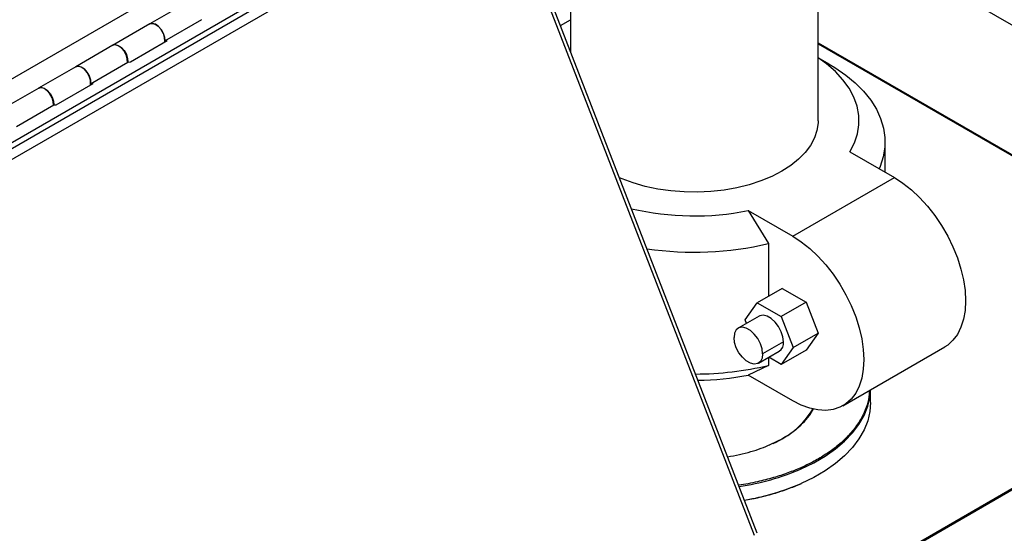
# Model space of a CAD drawing. Extents: x 19.1 to 29.8, y 0.6 to 8.7.
# Drawn here: x 24.5 to 24.7, y 4.1 to 4.2 of the extents above; entities that cross this region are included whole.
import ezdxf

# ---------------------------------------------------------------- set-up
doc = ezdxf.new("R2010")
doc.units = 0
doc.header["$MEASUREMENT"] = 0
doc.linetypes.add('SLD-SOLID', pattern=[0])
doc.layers.get('0').update_dxf_attribs({"linetype": 'CONTINUOUS'})
doc.layers.add('D7', color=7, linetype='CONTINUOUS')

# ---------------------------------------------------------------- blocks, each defined once
blk = doc.blocks.new('A$C35B71561')
at = {"color": 7, "linetype": 'SLD-SOLID'}
for p, q in [((4.991249345547029, 2.149131212556966), (4.991249345547029, 2.105450518107238)), ((5.037038378255357, 2.092654348201187), (5.037038378255357, 2.147754009181238)), ((5.025799954031822, 2.016399917227998), (4.978075263349364, 2.139405396098653)), ((4.978127012965299, 2.137531127892007), (4.840968096975057, 2.058350971087872)), ((5.025290807551638, 2.015971306675924), (4.978127012965299, 2.137531127892007)), ((4.852571105860445, 2.079982922779804), (4.948477372231903, 2.13534843186804)), ((4.962469457061612, 2.131600371631066), (4.866604087322752, 2.076258471666284)), ((4.866931272380025, 2.075415198496769), (4.962796642118885, 2.130757098461554)), ((5.039947721588756, 2.129395011959588), (5.151570851379059, 2.064956350747121)), ((4.920351156054988, 2.114520377387196), (4.913466625644798, 2.110546022577919)), ((4.913466625644798, 2.110546022577919), (4.906582096234342, 2.106571668345767)), ((4.916225112909398, 2.107412576904466), (4.923109643319588, 2.111386931713747)), ((4.989391593918437, 2.110238703600896), (4.991249341548137, 2.111311158479685)), ((4.906650260287787, 2.106611018616237), (4.899765730502434, 2.102636664167658)), ((4.909886918642339, 2.103520267523976), (4.91670328399935, 2.107455271485659)), ((4.91670328399935, 2.107455271485659), (4.916225112909398, 2.107412576904466)), ((5.037038387877683, 2.107079001939399), (5.122876115225122, 2.057525936708368)), ((5.037038389877107, 2.106896264048881), (5.122876115225122, 2.057343199972104)), ((4.902524217751417, 2.099503218485191), (4.909408747552401, 2.103477572942785)), ((4.909408747552401, 2.103477572942785), (4.909886918642339, 2.103520267523976)), ((5.039095814380641, 2.103118453143285), (5.037038378255357, 2.104306562549517)), ((4.899765730502434, 2.102636664167658), (4.892881200966993, 2.098662309863364)), ((4.896186022875153, 2.095610908753013), (4.903002388841355, 2.099545913066384)), ((4.903002388841355, 2.099545913066384), (4.902524217751417, 2.099503218485191)), ((4.8929493645206, 2.09870165984527), (4.886064835110144, 2.094727305613118)), ((4.888823322374744, 2.091593859939669), (4.8957078517852, 2.09556821417182)), ((4.8957078517852, 2.09556821417182), (4.896186022875153, 2.095610908753013)), ((5.049425523186198, 2.08314728804341), (5.049425523186198, 2.088718681549492)), ((5.042927637306217, 2.086898440671792), (5.051156729988545, 2.082147886584659)), ((5.032343559203891, 2.071287274265307), (5.051156729988545, 2.082147886584659)), ((5.024114466521549, 2.076037828352439), (5.027843849920696, 2.06994923218225)), ((5.024114466521549, 2.076037828352439), (5.032343559203891, 2.071287274265307)), ((5.027843849920696, 2.06994923218225), (5.027843849920696, 2.060193770695083)), ((5.030381896457907, 2.061658986773535), (5.025787669446398, 2.059006795973252)), ((5.030381896457907, 2.061658986773535), (5.034812536939125, 2.059101232467057)), ((5.023572349205775, 2.055854757694853), (5.025787669446398, 2.059006795973252)), ((5.025787669446398, 2.059006795973252), (5.030218309927601, 2.056449041666774)), ((5.034812536939125, 2.059101232467057), (5.030218309927601, 2.056449041666774)), ((5.034812536939125, 2.059101232467057), (5.037027849181964, 2.053391444499203)), ((5.026133021454054, 2.05653629896605), (5.02227495782223, 2.054309086238948)), ((5.023824919002731, 2.055203805286826), (5.023572349205775, 2.055854757694853)), ((5.030218309927601, 2.056449041666774), (5.032433622170441, 2.050739253698918)), ((4.974149712475946, 1.967696097457445), (5.122876107227338, 2.053554017610214)), ((4.974206900580224, 1.967486676195632), (5.122876107227338, 2.053311582358521)), ((5.032433622170441, 2.050739253698918), (5.037027849181964, 2.053391444499203)), ((5.037027849181964, 2.053391444499203), (5.034812536939125, 2.050239475488087)), ((5.026014894288092, 2.047830568967905), (5.029872957919931, 2.050057781695006)), ((5.030647734566866, 2.051770224667626), (5.026789670935027, 2.049543011940525)), ((5.032433622170441, 2.050739253698918), (5.030218309927601, 2.047587284687806)), ((5.034812536939125, 2.050239475488087), (5.030218309927601, 2.047587284687806)), ((5.041645205764492, 2.039982976108105), (5.06045837654916, 2.05084358842746)), ((5.027843849920696, 2.048886443343983), (5.027843849920696, 2.047437350543118)), ((5.030218309927601, 2.047587284687806), (5.027905864683373, 2.048922230912167)), ((5.027843849920696, 2.047437350543118), (5.024114466521549, 2.045654608792898)), ((5.032343559203891, 2.040904054705765), (5.024114466521549, 2.045654608792898)), ((5.046740869399198, 2.040549809899559), (5.046740869399198, 2.042924672995371))]:
    blk.add_line(p, q, dxfattribs=at)
at = {"color": 7, "linetype": 'SLD-SOLID', "flags": 128}
for points in [[(4.913466625644798, 2.110546022577919), (4.913901932649022, 2.11065343347607), (4.914455912667503, 2.110514644156783), (4.915029765162313, 2.110129578391652), (4.915551208224596, 2.109546687109887), (4.915954568108699, 2.108839495191081), (4.91618905093301, 2.108096876065742), (4.916225112909398, 2.107412576904466)], [(4.916175442715481, 2.107150590055866), (4.916219246539992, 2.10736394893935), (4.9161992640942, 2.1080399260811), (4.915979581156176, 2.108781315959764), (4.915587866035377, 2.109494641368242), (4.915073453019044, 2.110090246027244), (4.914501132098533, 2.110492898708678), (4.913942983238808, 2.110652048533998), (4.913469304900087, 2.110547579017416), (4.913466625644798, 2.110546022577919)], [(4.909340583498942, 2.103438222672315), (4.909314734683758, 2.104065571848949), (4.909095051745719, 2.104806961727613), (4.908703336624921, 2.105520287136089), (4.908188923608574, 2.10611589179509), (4.907616602688062, 2.106518544476526), (4.907058453828352, 2.106677694301846), (4.906584775489616, 2.106573224785265), (4.906582096234342, 2.106571668345767)], [(4.906650260287787, 2.106611018616237), (4.907085567292011, 2.106718429514387), (4.907639547310492, 2.1065796401951), (4.908213399805316, 2.106194574429967), (4.908734842867585, 2.105611683148204), (4.909138202751702, 2.104904491229394), (4.909372685575999, 2.104161872104061), (4.909408747552401, 2.103477572942785)], [(5.042927637306217, 2.086898440671792), (5.043760049932938, 2.088539769926893), (5.044312340421012, 2.090220016029864), (5.044579286222085, 2.091923282586441), (5.044558372035308, 2.09363346774505), (5.044249781809508, 2.095334388856298), (5.043656438732182, 2.097009962536672), (5.042783961241692, 2.098644340870614), (5.041640603043856, 2.100222066080605), (5.040237169135349, 2.101728211346247), (5.038586931827094, 2.10314853085735), (5.037038378255357, 2.104254237502461)], [(5.039095814380641, 2.103118453143285), (5.040161610137357, 2.102475489473136), (5.042149217671859, 2.101106792844464), (5.04392147706346, 2.099642837892716), (5.04546476010017, 2.098094880908686), (5.04676720607878, 2.096474829182759), (5.047818805781358, 2.094795137121993), (5.048611457459838, 2.093068718526784), (5.049139066808177, 2.091308851941967), (5.049397586951212, 2.089529065231378), (5.04938502244357, 2.087743050163006), (5.049101473257476, 2.085964535440985), (5.048549122786067, 2.084207201290745), (5.048363982246823, 2.083760084614463)], [(4.899765730502434, 2.102636664167658), (4.900201037506658, 2.102744075065813), (4.900755017525139, 2.102605285746526), (4.901328870019963, 2.102220219981392), (4.901850313082246, 2.101637328699628), (4.902253672966335, 2.100930136780821), (4.902488155790646, 2.100187517655485), (4.902524217751417, 2.099503218485191)], [(4.902474547573117, 2.09924123164561), (4.902518351397628, 2.099454590529088), (4.902498368936232, 2.100130567661825), (4.902278685998194, 2.100871957540488), (4.901886970877381, 2.101585282948966), (4.901372557845445, 2.10218088759895), (4.900800236924933, 2.102583540280381), (4.900242088065209, 2.102742690105707), (4.899768409742105, 2.102638220598141), (4.899765730502434, 2.102636664167658)], [(4.895639688231608, 2.095528864189918), (4.895613839416423, 2.096156213366548), (4.895394156478385, 2.09689760324521), (4.895002441357587, 2.09761092865369), (4.894488028341268, 2.098206533312691), (4.893915707420728, 2.098609185994126), (4.893357558561018, 2.098768335819448), (4.892883880222282, 2.098663866302864), (4.892881200966993, 2.098662309863364)], [(4.8929493645206, 2.09870165984527), (4.893384671524839, 2.098809070743423), (4.893938651543291, 2.098670281424136), (4.894512504038129, 2.098285215659004), (4.895033947100412, 2.09770232437724), (4.895437306984501, 2.096995132458433), (4.895671789808812, 2.096252513333095), (4.8957078517852, 2.09556821417182)], [(5.037038378255357, 2.092654348201187), (5.037029988587303, 2.092296450787948), (5.036828792510757, 2.090870089908304), (5.036361650355271, 2.089464655664438), (5.035634016604728, 2.088096612343865), (5.034654424887162, 2.086782004085439), (5.03343437200699, 2.08553624480499), (5.031988161988334, 2.084373940440148), (5.030332730123927, 2.083308713503623)], [(5.030332730123927, 2.083308713503623), (5.028487511011857, 2.082353057647131), (5.026474114645492, 2.081518173757246), (5.02431616245914, 2.080813852221427), (5.022038955420282, 2.080248350577037), (5.01966917811178, 2.079828296553952), (5.017234622808669, 2.079558616510768), (5.014763833576946, 2.079442473105081), (5.012285774365946, 2.079481226048797), (5.009829497100551, 2.079674420565606), (5.007423809773439, 2.080019794316506), (5.005096896550651, 2.080513293559365), (5.002876057843945, 2.081149140095691), (5.000787330416212, 2.081919875132298), (5.000298022421827, 2.082128511267058)], [(5.051156729988545, 2.082147886584659), (5.052742457227705, 2.081121639282873), (5.054305062893615, 2.079888933984915), (5.05582176131966, 2.078467579287111), (5.057270430654736, 2.076878399251123), (5.058629956767614, 2.075144517682043), (5.059880497173634, 2.073291205766797), (5.061003824939046, 2.071345535773736), (5.061983560616579, 2.069335877737617), (5.062805420176598, 2.06729153467912), (5.063457414951369, 2.065242257757879), (5.063930035584089, 2.063217992312458), (5.06421639598879, 2.061248203679614), (5.064312313328085, 2.059361683255519), (5.06421639598879, 2.057585980518423), (5.063930035584089, 2.055946816571289), (5.063457414951369, 2.054468227293363), (5.062805420176598, 2.053171727515766), (5.061983560616579, 2.052076283307368), (5.061003824939046, 2.051197804006732), (5.06045837654916, 2.05084358842746)], [(5.032343559203891, 2.071287274265307), (5.033929286443037, 2.070261026963518), (5.035491892108933, 2.069028321665559), (5.037008590534992, 2.067606966967757), (5.038457259870068, 2.066017786931768), (5.039816785982961, 2.064283905362691), (5.04106732638898, 2.062430593447441), (5.042190654154378, 2.060484923454382), (5.043170389831925, 2.058475265418265), (5.04399224939193, 2.056430922359764), (5.044644244166715, 2.054381645438522), (5.045116864799422, 2.052357379993101), (5.045403225204122, 2.050387591360261), (5.045499142543402, 2.048501070936165), (5.045403225204122, 2.046725368199068), (5.045116864799422, 2.045086204251934), (5.044644244166715, 2.043607614974007), (5.04399224939193, 2.04231111519641), (5.043170389831925, 2.041215670988016), (5.042190654154378, 2.04033719168738), (5.04106732638898, 2.03968848832554), (5.039816785982961, 2.039279019630007), (5.038457259870068, 2.039114813499387), (5.037008590534992, 2.039198231475433), (5.035491892108933, 2.03952801950623), (5.033929286443037, 2.040099386423496), (5.032343559203891, 2.040904054705765)], [(5.030647734566866, 2.051770224667626), (5.03054060434425, 2.05269252620136), (5.030227891264428, 2.053663761411972), (5.02973493228485, 2.054605319780363), (5.029101660305965, 2.055440877952572), (5.028379373069338, 2.056102698073294), (5.027626598306863, 2.056537265693636), (5.02690431906802, 2.056709376048504), (5.02627104708915, 2.056604978139919), (5.026133021454054, 2.05653629896605)], [(5.026789670935027, 2.049543011940525), (5.026682540712411, 2.050465313474257), (5.026369827632603, 2.051436548684872), (5.025876868653025, 2.052378107053263), (5.025243596674141, 2.053213665225471), (5.024521309437514, 2.053875485346193), (5.023768534675039, 2.054310052966539), (5.023046255436181, 2.054482163321406), (5.022412983457311, 2.05437776541282), (5.02192001647995, 2.05400536998439), (5.021607303400128, 2.053395185610562), (5.021500173177525, 2.052596573999047)], [(5.026789670935027, 2.049543011940525), (5.026682540712411, 2.048744474213311), (5.026369827632603, 2.048134289839481), (5.025876868653025, 2.047761889794035), (5.025243596674141, 2.047657491885447), (5.024521309437514, 2.047829532973033), (5.023768534675039, 2.048264100593379), (5.023046255436181, 2.048925989981383), (5.022412983457311, 2.049761548153592), (5.02192001647995, 2.050703111138999), (5.021607303400128, 2.051674346349616), (5.021500173177525, 2.052596573999047)], [(5.033926535207765, 2.028297349094075), (5.036230014943978, 2.029411458712628), (5.03834559490792, 2.030643523916581), (5.04025524011244, 2.031983013287023), (5.041942635092521, 2.033418504320498), (5.043393399845169, 2.034937761918323), (5.044595149812718, 2.036527805333332), (5.045537639842902, 2.038175083616609), (5.046212824172013, 2.039865533330183), (5.0466149364029, 2.041584735525674), (5.046736334659652, 2.042922004110281)], [(5.046740869399198, 2.040549809899559), (5.0466149364029, 2.038898893405808), (5.046212824172013, 2.037179691210312), (5.045537639842902, 2.035489241496737), (5.044595149812718, 2.033841963213462), (5.043393399845169, 2.032251919798449), (5.041942635092521, 2.030732662200627), (5.04025524011244, 2.029297171167151), (5.03834559490792, 2.027957681796709), (5.036230014943978, 2.026725616592756), (5.033926535207765, 2.025611506974203)]]:
    blk.add_lwpolyline(points, dxfattribs=at)
at = {"color": 7, "linetype": 'SLD-SOLID'}
for centre, radius, start, end in [((5.014158254449438, 2.126395419044808), 0.05133237866264279, 256.8966455151869, 281.1837302288302), ((5.014113679201099, 2.127936449096872), 0.05959056060730289, 261.588635741751, 283.3211220821825), ((5.028809128672091, 2.051570591168103), 0.001849412114825489, 305.1154346937097, 6.196827096028306), ((5.014295502374534, 2.10407803029641), 0.05823851237923628, 270.0808719065413, 283.4522865918278), ((5.014217094140914, 2.095774178295379), 0.05108746643898675, 270.6802274608494, 281.1707690611972), ((5.022619832162473, 2.047558635761282), 0.0157724521963326, 292.7289028994111, 328.7155834707592), ((5.015891593334015, 2.070366057547284), 0.04577155622557085, 278.2227943691815, 293.2049133190699), ((5.016127655038428, 2.066946472783256), 0.04500421684372968, 279.3237271494816, 293.2967627851081)]:
    blk.add_arc(centre, radius, start, end, dxfattribs=at)
for points, knots in [([(5.046518911093624, 2.04279653285553), (5.046519522598341, 2.042574071567042), (5.046521971007163, 2.041683356981933), (5.04614256274348, 2.040163717673881), (5.045349868865113, 2.038108410003076), (5.044077496321332, 2.036044770639824), (5.042337776058442, 2.034037990329951), (5.040372622083833, 2.03230570134604), (5.038271728890418, 2.030828158895591), (5.036117373750567, 2.029567219210771), (5.034574543925384, 2.028851490712242), (5.033827850637632, 2.028505094980849)], [0, 0, 0, 0, 0.04017434704943793, 0.1608543990179768, 0.276134015177225, 0.4204313395959712, 0.5552415074336585, 0.6807227741760947, 0.7936964284130332, 0.9001539316709171, 1, 1, 1, 1]), ([(5.028182259857953, 2.032781742142587), (5.028714190804646, 2.033028486499058), (5.029813248392795, 2.033538301276709), (5.031347284787284, 2.034436538541897), (5.032853309666177, 2.035494190352159), (5.034243967932593, 2.036730116475956), (5.035414287347873, 2.038044631473914), (5.035937061446599, 2.038967905497715), (5.036177309593707, 2.039392208985666)], [0, 0, 0, 0, 0.1441588587514476, 0.2978561194740584, 0.4609317377286839, 0.6447261715117241, 0.836728944258729, 1, 1, 1, 1]), ([(5.020312727234082, 2.03054268676336), (5.021043898267163, 2.030667652269345), (5.022515663364569, 2.030919193785319), (5.024578179970884, 2.031460806098897), (5.026486439545121, 2.032074218518419), (5.02762918590852, 2.032550990758041), (5.028182259857953, 2.032781742142587)], [0, 0, 0, 0, 0.2589003953162274, 0.5211373923502258, 0.7682369052980939, 1, 1, 1, 1]), ([(5.028087238269674, 2.032743638467148), (5.028088428730282, 2.032753622271523), (5.028091829471304, 2.032782142604853), (5.028115856501696, 2.032801648061323), (5.028148791833697, 2.032802751497965), (5.028171396008371, 2.032788561860253), (5.028182259857953, 2.032781742142587)], [0, 0, 0, 0, 0.1774318219782996, 0.506862365886931, 0.762991874515754, 1, 1, 1, 1]), ([(5.033827850637632, 2.028505094980849), (5.033051109004131, 2.028181612860182), (5.031446195083671, 2.027513229789033), (5.028770599341041, 2.026643703161897), (5.025737767969726, 2.025886632287174), (5.023563436834348, 2.025422090971663), (5.022368038275328, 2.025285730036588), (5.022353032121085, 2.025284018261706)], [0, 0, 0, 0, 0.2237000678194988, 0.4622120630260695, 0.7152820498435262, 0.996425860275503, 1, 1, 1, 1]), ([(5.033926535207765, 2.028297349094075), (5.033924793882985, 2.028317511982065), (5.033921170130437, 2.028359471597197), (5.033894501689556, 2.028424321155752), (5.033861265203665, 2.028475393763291), (5.033838696504926, 2.028495454410823), (5.033827850637632, 2.028505094980849)], [0, 0, 0, 0, 0.2703270282178964, 0.5625591963157079, 0.7897785356515707, 1, 1, 1, 1]), ([(5.02342237489189, 2.022527884993011), (5.024232022750393, 2.022668035275982), (5.026080162372192, 2.022987948789305), (5.028767098953036, 2.023699998074425), (5.031447149311813, 2.024559734413316), (5.033051421394969, 2.025229292966561), (5.033827850637632, 2.025553343260695)], [0, 0, 0, 0, 0.2162200795791616, 0.4935539468258394, 0.7548922469921356, 0.9999999999999999, 0.9999999999999999, 0.9999999999999999, 0.9999999999999999]), ([(5.033827850637632, 2.025553343260695), (5.033841837140553, 2.025545091195873), (5.033870949584394, 2.025527914795545), (5.033904013843095, 2.025538856650428), (5.033923307781119, 2.025568928587775), (5.033925487579349, 2.025597685954605), (5.033926535207765, 2.025611506974203)], [0, 0, 0, 0, 0.2703140392007427, 0.5626497432131388, 0.7898059823181992, 1, 1, 1, 1])]:
    blk.add_open_spline(points, degree=3, knots=knots, dxfattribs=at)

msp = doc.modelspace()

# ---------------------------------------------------------------- block references
at = {"layer": 'D7', "color": 7, "linetype": 'Continuous'}
msp.add_blockref('A$C35B71561', (19.6319136204103, 2.089767116717152), dxfattribs=at)

doc.saveas('drawing.dxf')
